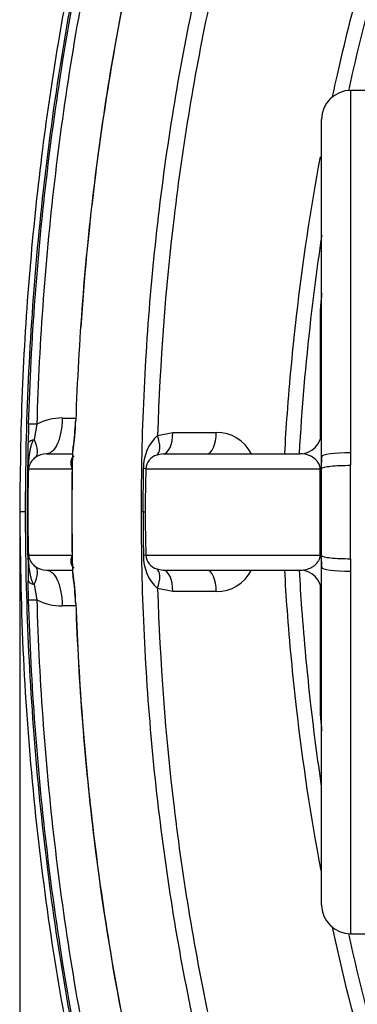
# Model space of a CAD drawing. Units: millimetres. Extents: x 0 to 21000, y 0 to 14850.
# Drawn here: x 2651 to 2883, y 5256 to 5933 of the extents above; entities that cross this region are included whole.
import ezdxf
from ezdxf.enums import TextEntityAlignment as Align

# ---------------------------------------------------------------- set-up
doc = ezdxf.new("R2010")
doc.units = ezdxf.units.MM
doc.header["$LTSCALE"] = 50
doc.layers.add('Default', color=7, linetype='Continuous')
doc.layers.add('DV1_0', color=7, linetype='Continuous')
doc.styles.add('SEACAD_Arial', font='arial.ttf')
doc.dimstyles.new('ISO', dxfattribs={"dimtxt": 175, "dimasz": 175, "dimexe": 87.5, "dimexo": 0, "dimgap": 43.75, "dimtad": 1, "dimdec": 0, "dimrnd": 10, "dimtxsty": 'SEACAD_Arial', "dimblk1": '_SE_FILLED', "dimblk2": '_SE_FILLED', "dimsah": 1, "dimcen": 87.5, "dimadec": 0, "dimazin": 0, "dimtfac": 0.5, "dimtdec": 4, "dimtmove": 0, "dimatfit": 3, "dimfxl": 1, "dimarcsym": 0})

# ---------------------------------------------------------------- blocks, each defined once
blk = doc.blocks.new('SE4')
at = {"layer": 'DV1_0', "color": 7, "linetype": 'Continuous'}
for p, q in [((2878.39, 5884.42), (2878.39, 5635.29)), ((2900.78, 5884.42), (2878.39, 5884.42)), ((2858.39, 5632.47), (2858.39, 5864.42)), ((2662.41, 5654.85), (2660.68, 5644.42)), ((2679.94, 5659.13), (2689.37, 5659.13)), ((2689.07, 5657.39), (2689.05, 5656.73)), ((2745.56, 5647.21), (2756.04, 5649.26)), ((2756.04, 5649.26), (2785.93, 5649.2)), ((2669.03, 5634.5), (2686.78, 5634.5)), ((2687.05, 5624.5), (2687.27, 5635.52)), ((2749.5, 5634.5), (2744.92, 5633.64)), ((2749.5, 5634.5), (2843.39, 5634.5)), ((2878.39, 5635.29), (2878.25, 5626.64)), ((2858.33, 5624.55), (2858.39, 5632.47)), ((2858.43, 5624.55), (2858.49, 5632.47)), ((2656.15, 5594.5), (2656.35, 5624.48)), ((2656.7, 5624.27), (2686.68, 5624.27)), ((2686.78, 5594.5), (2687.05, 5624.5)), ((2735.55, 5594.5), (2735.88, 5624.42)), ((2737.44, 5624.27), (2735.88, 5624.42)), ((2737.44, 5624.27), (2857.48, 5624.27)), ((2857.48, 5624.27), (2858.33, 5624.55)), ((2654.49, 5594.5), (2650.66, 5594.5)), ((2656.35, 5564.51), (2656.15, 5594.5)), ((2656.15, 5594.5), (2656.17, 5594.5)), ((2656.2, 5594.5), (2656.17, 5594.5)), ((2686.78, 5594.5), (2686.66, 5594.5)), ((2687.05, 5564.49), (2686.78, 5594.5)), ((2735.55, 5594.5), (2734.43, 5594.5)), ((2656.7, 5564.73), (2686.68, 5564.73)), ((2687.27, 5553.47), (2687.05, 5564.49)), ((2737.44, 5564.73), (2735.88, 5564.57)), ((2737.44, 5564.73), (2857.48, 5564.73)), ((2857.48, 5564.73), (2858.33, 5564.44)), ((2858.39, 5556.55), (2858.33, 5564.44)), ((2858.49, 5556.55), (2858.43, 5564.44)), ((2878.25, 5562.37), (2878.39, 5553.74)), ((2669.03, 5554.5), (2686.78, 5554.5)), ((2744.92, 5555.35), (2749.5, 5554.5)), ((2749.5, 5554.5), (2843.39, 5554.5)), ((2858.39, 5324.42), (2858.39, 5556.55)), ((2878.39, 5553.74), (2878.39, 5304.42)), ((2656.78, 5533.98), (2656.54, 5547.25)), ((2660.68, 5544.58), (2662.41, 5534.15)), ((2756.04, 5539.74), (2745.56, 5541.79)), ((2785.93, 5539.8), (2756.04, 5539.74)), ((2689.05, 5532.16), (2689.08, 5531.6)), ((2689.37, 5529.86), (2679.94, 5529.86)), ((2878.39, 5304.42), (2900.76, 5304.42))]:
    blk.add_line(p, q, dxfattribs=at)
for centre, radius, start, end in [((2878.39, 5864.42), 20, 90, 180), ((3032.25, 5722.71), 175.09, 172.74499, 176.26352), ((3190.62, 5638.6), 534.09, 178.23915, 179.66249), ((2679.89, 5621.32), 37.82, 89.9314, 117.5417), ((2514.07, 5662.36), 175.27, 351.19171, 358.37089), ((2532.84, 5661.38), 156.28, 351.76566, 358.296), ((2765.5, 5625.29), 29.63, 132.30895, 181.68354), ((2786.32, 5622.61), 26.59, 26.61504, 90.82628), ((2843.39, 5649.5), 15, 270, 0), ((2668.94, 5621.94), 12.56, 89.5741, 125.31686), ((2748.63, 5623.01), 11.26, 109.20631, 173.57261), ((2668.37, 5622.46), 11.81, 124.51862, 171.17238), ((4259.54, 5594.06), 1603.38, 178.9123, 179.98438), ((3675.87, 5592.4), 1019.67, 178.20917, 179.88229), ((4557.78, 5607.96), 1871.17, 179.50068, 180.41228), ((3834.04, 5594.52), 1097, 178.44587, 180.00109), ((-20318.27, 5594.23), 23176.62, 359.926367, 0.074965), ((-8485.67, 5594.21), 11363.97, 359.83944, 0.163467), ((4259.54, 5594.93), 1603.38, 180.01562, 181.0877), ((3675.87, 5596.59), 1019.67, 180.11771, 181.79083), ((4557.74, 5581.03), 1871.13, 179.58771, 180.49932), ((4046.7, 5594.3), 1311.16, 179.99127, 181.29914), ((3834.1, 5594.48), 1097.06, 179.99921, 181.55408), ((4546.33, 5576.29), 1890.01, 180.35704, 180.88055), ((2668.51, 5566.63), 11.97, 189.15249, 235.1565), ((2765.5, 5563.7), 29.63, 178.31606, 227.69142), ((2748.54, 5565.92), 11.17, 186.13596, 251.08511), ((2668.93, 5567.03), 12.53, 234.63993, 270.46912), ((2514.61, 5526.69), 174.72, 1.6179, 8.8195), ((2786.35, 5566.34), 26.55, 269.09974, 333.57205), ((2843.39, 5539.5), 15, 0, 90), ((2533.5, 5527.73), 155.61, 1.63294, 8.27467), ((2679.9, 5567.7), 37.84, 242.46605, 270.06085), ((3032.28, 5466.18), 175.13, 183.73636, 187.25495), ((2878.39, 5324.42), 20, 180, 270)]:
    blk.add_arc(centre, radius, start, end, dxfattribs=at)
for centre, major_axis, ratio, start_param, end_param in [((2848.39, 5735.26), (-10, 0), 0.28063, 2.722431, 3.141593), ((2666.77, 5654.71), (-10, 0.3), 0.000538, -1.119096, -0.047015), ((2699.08, 5657.05), (9.99, -0.34), 0.006044, 3.135583, 3.332656), ((2699.08, 5657.05), (9.89, -0.34), 0.006044, 3.135522, 3.332656), ((2739, 5647.42), (5.74, -13.86), 0.404693, 0.031595, 1.389635), ((2749.5, 5649.5), (0, -15), 0.436473, 0, 1.554884), ((2779.39, 5649.5), (0, 15), 0.436274, 3.141593, 4.692385), ((2646.06, 5651.68), (15.35, -19.73), 0.350213, 0.040708, 0.941642), ((2878.39, 5632.47), (-20, 0), 0.14095, 4.712389, 6.283185), ((2666.34, 5624.33), (-10, 0.14), 0.017829, -0.150251, -0.049711), ((2631.74, 5624.91), (24.99, -0.76), 0.089727, 0.051631, 0.15084), ((2662.11, 5624.91), (25, -0.27), 0.083112, -0.185737, -0.07065), ((2722.07, 5594.49), (15, 0), 0.000435, 0.064746, 0.454071), ((2666.34, 5564.66), (-10, -0.14), 0.017829, 0.049711, 0.150251), ((2631.74, 5564.08), (24.99, 0.76), 0.089727, -0.15084, -0.051631), ((2662.11, 5564.08), (25, 0.27), 0.083112, 0.07065, 0.185737), ((2646.06, 5537.31), (15.35, 19.73), 0.350213, 5.341544, 6.242477), ((2739, 5541.58), (5.74, 13.86), 0.404693, 4.893551, 6.251591), ((2749.5, 5539.5), (0, -15), 0.436473, 1.586708, 3.141593), ((2779.39, 5539.5), (0, -15), 0.436274, 1.590801, 3.141593), ((2878.39, 5556.55), (-20, 0), 0.140262, 0, 1.570796), ((2666.53, 5547.48), (-10, -0.05), 0.354927, 0.05157, 0.944256), ((2666.77, 5534.28), (-10, -0.3), 0.000538, 0.047015, 1.119096), ((2699.08, 5531.94), (9.99, 0.34), 0.006044, 2.950529, 3.143787), ((2848.39, 5453.62), (10, 0), 0.280722, 0, 0.419208)]:
    blk.add_ellipse(centre, major_axis=major_axis, ratio=ratio, start_param=start_param, end_param=end_param, dxfattribs=at)
for points, knots in [([(3318.39, 6752.5), (3303.88, 6752.12), (3279.88, 6751.33), (3241.37, 6745.36), (3200.06, 6735.05), (3155.58, 6718.69), (3109.54, 6695.44), (3067.5, 6668.62), (3029.26, 6639.21), (2994.56, 6608.05), (2959.9, 6572.48), (2926.13, 6532.76), (2893.96, 6489.49), (2866.23, 6447.51), (2842.48, 6407.57), (2822.16, 6370.05), (2802.62, 6330.78), (2782.74, 6286.97), (2761.89, 6235.76), (2741.34, 6178.73), (2721.51, 6115.55), (2704.05, 6050.27), (2688.98, 5983.37), (2676.33, 5915.43), (2665.62, 5842.39), (2657.37, 5764.73), (2651.76, 5679.91), (2651.02, 5626.9), (2650.66, 5594.5)], [0, 0, 0, 0, 0.027117, 0.053197, 0.078424, 0.114949, 0.150174, 0.18426, 0.217273, 0.24921, 0.280031, 0.319278, 0.356254, 0.390772, 0.422649, 0.451713, 0.478447, 0.512768, 0.550578, 0.592039, 0.637323, 0.686614, 0.730891, 0.7782, 0.828657, 0.882376, 0.939461, 1, 1, 1, 1]), ([(3318.39, 6747.68), (3287.73, 6747.68), (3257.68, 6744.02), (3220.83, 6735.25), (3213.5, 6733.29), (3198.9, 6728.94), (3191.62, 6726.56), (3170.03, 6718.84), (3156.01, 6712.96), (3128.64, 6699.9), (3115.29, 6692.71), (3095.74, 6681.02), (3089.3, 6676.97), (3076.56, 6668.59), (3070.26, 6664.24), (3039.33, 6641.97), (3016.32, 6622.39), (2973.05, 6580.43), (2952.8, 6558.05), (2924.17, 6522.7), (2914.89, 6510.58), (2897.05, 6486.01), (2888.46, 6473.55), (2863.65, 6435.68), (2848.34, 6409.79), (2819.8, 6356.93), (2806.59, 6329.96), (2782.01, 6275.04), (2770.64, 6247.1), (2754.87, 6204.53), (2749.82, 6190.22), (2740.17, 6161.49), (2735.56, 6147.06), (2722.37, 6103.6), (2714.41, 6074.38), (2700.03, 6015.52), (2693.62, 5985.86), (2682.31, 5926.35), (2677.41, 5896.47), (2669.03, 5836.48), (2665.55, 5806.35), (2657.24, 5715.78), (2654.49, 5655.14), (2654.49, 5594.5)], [0, 0, 0, 0, 0.0625, 0.0625, 0.078125, 0.078125, 0.09375, 0.09375, 0.125, 0.125, 0.15625, 0.15625, 0.171875, 0.171875, 0.1875, 0.1875, 0.25, 0.25, 0.3125, 0.3125, 0.34375, 0.34375, 0.375, 0.375, 0.4375, 0.4375, 0.5, 0.5, 0.5625, 0.5625, 0.59375, 0.59375, 0.625, 0.625, 0.6875, 0.6875, 0.75, 0.75, 0.8125, 0.8125, 0.875, 0.875, 1, 1, 1, 1]), ([(2656.78, 5655.01), (2658.54, 5713.04), (2662.81, 5770.86), (2673.13, 5857.24), (2677.23, 5886.02), (2686.74, 5943.08), (2692.14, 5971.41), (2710.39, 6055.74), (2725.23, 6111.12), (2761.02, 6219.96), (2781.94, 6273.42), (2812.86, 6338.75), (2819.28, 6351.73), (2832.65, 6377.55), (2839.61, 6390.39), (2861.21, 6428.41), (2876.55, 6453.09), (2909.43, 6500.93), (2926.95, 6524.09), (2955.19, 6557.47), (2964.96, 6568.39), (2985.01, 6589.51), (2995.31, 6599.72), (3027.09, 6629.25), (3049.43, 6647.46), (3085.05, 6672.12), (3097.28, 6679.89), (3116.21, 6690.8), (3122.62, 6694.3), (3135.66, 6701.05), (3142.26, 6704.28), (3175.46, 6719.55), (3202.84, 6729.08), (3245.31, 6738.88), (3259.7, 6741.4), (3281.65, 6743.94), (3288.99, 6744.57), (3300, 6745.21), (3303.67, 6745.37), (3309.19, 6745.53), (3311.95, 6745.59), (3314.71, 6745.62), (3316.55, 6745.63), (3317.49, 6745.64), (3318.39, 6745.64)], [0, 0, 0, 0, 0.125, 0.125, 0.1875, 0.1875, 0.25, 0.25, 0.375, 0.375, 0.5, 0.5, 0.53125, 0.53125, 0.5625, 0.5625, 0.625, 0.625, 0.6875, 0.6875, 0.71875, 0.71875, 0.75, 0.75, 0.8125, 0.8125, 0.84375, 0.84375, 0.859375, 0.859375, 0.875, 0.875, 0.9375, 0.9375, 0.96875, 0.96875, 0.984375, 0.984375, 0.992187, 0.992187, 0.996094, 0.998047, 0.998047, 1, 1, 1, 1]), ([(3318.39, 6740.12), (3311.08, 6740.12), (3303.76, 6739.9), (3289.16, 6739.05), (3281.88, 6738.41), (3260.06, 6735.87), (3245.77, 6733.35), (3203.58, 6723.53), (3176.38, 6713.98), (3143.42, 6698.7), (3136.86, 6695.47), (3123.93, 6688.73), (3117.58, 6685.22), (3098.8, 6674.33), (3086.68, 6666.56), (3051.36, 6641.95), (3029.21, 6623.77), (2997.72, 6594.32), (2987.51, 6584.14), (2967.63, 6563.08), (2957.96, 6552.2), (2929.99, 6518.96), (2912.63, 6495.9), (2880.07, 6448.28), (2864.87, 6423.71), (2843.48, 6385.88), (2836.59, 6373.1), (2823.35, 6347.43), (2816.99, 6334.51), (2786.38, 6269.56), (2765.66, 6216.4), (2730.21, 6108.2), (2715.51, 6053.14), (2697.43, 5969.31), (2692.08, 5941.15), (2682.66, 5884.43), (2678.6, 5855.83), (2668.38, 5769.98), (2664.15, 5712.52), (2662.41, 5654.85)], [0, 0, 0, 0, 0.015625, 0.015625, 0.03125, 0.03125, 0.0625, 0.0625, 0.125, 0.125, 0.140625, 0.140625, 0.15625, 0.15625, 0.1875, 0.1875, 0.25, 0.25, 0.28125, 0.28125, 0.3125, 0.3125, 0.375, 0.375, 0.4375, 0.4375, 0.46875, 0.46875, 0.5, 0.5, 0.625, 0.625, 0.75, 0.75, 0.8125, 0.8125, 0.875, 0.875, 1, 1, 1, 1]), ([(2734.43, 5594.5), (2734.41, 5647.93), (2736.81, 5700.96), (2746.41, 5806.2), (2753.6, 5858.42), (2773.11, 5961.99), (2785.42, 6013.34), (2808.35, 6089.61), (2816.74, 6114.91), (2835.22, 6165.22), (2845.24, 6190.04), (2866.91, 6238.79), (2878.59, 6262.75), (2903.82, 6309.72), (2917.37, 6332.74), (2939.38, 6366.42), (2946.99, 6377.49), (2962.66, 6399.12), (2970.74, 6409.69), (2995.75, 6440.66), (3013.47, 6460.31), (3051.36, 6497.2), (3071.53, 6514.46), (3104.14, 6538.06), (3115.46, 6545.58), (3138.54, 6559.45), (3150.34, 6565.83), (3174.48, 6577.42), (3186.82, 6582.62), (3205.78, 6589.46), (3212.17, 6591.57), (3225.12, 6595.46), (3231.68, 6597.23), (3251.4, 6601.97), (3264.65, 6604.36), (3284.68, 6606.77), (3291.38, 6607.38), (3301.48, 6607.99), (3304.85, 6608.15), (3309.92, 6608.3), (3312.46, 6608.36), (3315.43, 6608.4), (3316.7, 6608.4), (3317.55, 6608.41), (3317.98, 6608.41), (3318.39, 6608.41)], [0, 0, 0, 0, 0.125, 0.125, 0.25, 0.25, 0.375, 0.375, 0.4375, 0.4375, 0.5, 0.5, 0.5625, 0.5625, 0.625, 0.625, 0.65625, 0.65625, 0.6875, 0.6875, 0.75, 0.75, 0.8125, 0.8125, 0.84375, 0.84375, 0.875, 0.875, 0.90625, 0.90625, 0.921875, 0.921875, 0.9375, 0.9375, 0.96875, 0.96875, 0.984375, 0.984375, 0.992188, 0.992188, 0.996094, 0.998047, 0.999023, 0.999023, 1, 1, 1, 1]), ([(3318.39, 6597.36), (3317.61, 6597.37), (3316.79, 6597.36), (3315.2, 6597.35), (3312.8, 6597.33), (3307.23, 6597.21), (3302.47, 6597.01), (3292.97, 6596.46), (3286.67, 6595.91), (3267.85, 6593.72), (3255.43, 6591.54), (3236.98, 6587.25), (3230.85, 6585.64), (3218.67, 6582.09), (3212.59, 6580.14), (3194.52, 6573.82), (3182.8, 6569.01), (3148.51, 6553), (3126.8, 6540.22), (3095.7, 6518.41), (3085.54, 6510.66), (3065.94, 6494.57), (3056.48, 6486.21), (3029.01, 6460.31), (3011.89, 6441.94), (2979.62, 6403.38), (2964.47, 6383.18), (2935.93, 6341.24), (2922.72, 6319.77), (2898.07, 6276.04), (2886.64, 6253.76), (2854.67, 6185.86), (2836.43, 6139.17), (2812.92, 6067.38), (2805.73, 6043.11), (2792.67, 5994.47), (2786.79, 5970.05), (2770.97, 5896.51), (2762.82, 5847.12), (2750.92, 5747.67), (2747.16, 5697.6), (2745.56, 5647.21)], [0, 0, 0, 0, 0.001953, 0.001953, 0.003906, 0.007813, 0.015625, 0.015625, 0.03125, 0.03125, 0.0625, 0.0625, 0.078125, 0.078125, 0.09375, 0.09375, 0.125, 0.125, 0.1875, 0.1875, 0.21875, 0.21875, 0.25, 0.25, 0.3125, 0.3125, 0.375, 0.375, 0.4375, 0.4375, 0.5, 0.5, 0.625, 0.625, 0.6875, 0.6875, 0.75, 0.75, 0.875, 0.875, 1, 1, 1, 1]), ([(2865.96, 5880.27), (2867.03, 5885.25), (2868.13, 5890.23), (2871.75, 5906.2), (2874.37, 5917.18), (2882.61, 5949.94), (2888.6, 5971.57), (2908.17, 6035.79), (2923.31, 6077.72), (2949.75, 6139.08), (2959.19, 6159.28), (2979.49, 6199.07), (2990.35, 6218.67), (3007.91, 6247.54), (3013.97, 6257.07), (3026.57, 6275.95), (3033.1, 6285.26), (3053.28, 6312.63), (3067.57, 6330.18), (3090.59, 6355.19), (3098.54, 6363.33), (3114.98, 6379.03), (3123.42, 6386.57), (3140.84, 6400.91), (3149.8, 6407.73), (3168.3, 6420.56), (3177.84, 6426.57), (3192.68, 6434.86), (3197.71, 6437.5), (3207.97, 6442.51), (3213.18, 6444.87), (3228.92, 6451.42), (3239.62, 6455.11), (3256.04, 6459.44), (3261.57, 6460.69), (3272.78, 6462.74), (3278.47, 6463.55), (3289.85, 6464.68), (3295.55, 6465), (3304.11, 6465.11), (3306.96, 6465.09), (3311.25, 6464.96), (3312.68, 6464.9), (3314.82, 6464.79), (3315.53, 6464.75), (3316.96, 6464.65), (3317.69, 6464.6), (3318.39, 6464.55)], [0.2671105, 0.2671105, 0.2671105, 0.2671105, 0.28125, 0.28125, 0.3125, 0.3125, 0.375, 0.375, 0.5, 0.5, 0.5625, 0.5625, 0.625, 0.625, 0.65625, 0.65625, 0.6875, 0.6875, 0.75, 0.75, 0.78125, 0.78125, 0.8125, 0.8125, 0.84375, 0.84375, 0.875, 0.875, 0.890625, 0.890625, 0.90625, 0.90625, 0.9375, 0.9375, 0.953125, 0.953125, 0.96875, 0.96875, 0.984375, 0.984375, 0.9921875, 0.9921875, 0.9960938, 0.9960938, 0.9980469, 0.9980469, 1, 1, 1, 1]), ([(3318.39, 6455.98), (3317.7, 6456.03), (3316.98, 6456.08), (3315.57, 6456.17), (3313.45, 6456.29), (3311.34, 6456.38), (3307.12, 6456.5), (3304.31, 6456.52), (3295.91, 6456.39), (3290.34, 6456.05), (3273.72, 6454.33), (3262.74, 6452.23), (3246.42, 6447.8), (3241.01, 6446.1), (3230.41, 6442.37), (3225.2, 6440.33), (3209.79, 6433.74), (3199.83, 6428.72), (3180.44, 6417.64), (3171, 6411.56), (3152.62, 6398.54), (3143.78, 6391.67), (3118.19, 6370.14), (3102.33, 6354.56), (3079.92, 6329.8), (3072.68, 6321.31), (3058.63, 6303.91), (3051.8, 6294.98), (3032.08, 6267.85), (3019.89, 6249.26), (2997.05, 6211.27), (2986.41, 6191.86), (2966.47, 6152.33), (2957.16, 6132.21), (2944.1, 6101.56), (2939.9, 6091.26), (2931.78, 6070.51), (2927.86, 6060.05), (2916.55, 6028.54), (2909.62, 6007.43), (2893.1, 5952.46), (2884.36, 5918.46), (2876.85, 5884.23)], [0, 0, 0, 0, 0.0019531, 0.0019531, 0.0039062, 0.0078125, 0.0078125, 0.015625, 0.015625, 0.03125, 0.03125, 0.0625, 0.0625, 0.078125, 0.078125, 0.09375, 0.09375, 0.125, 0.125, 0.15625, 0.15625, 0.1875, 0.1875, 0.25, 0.25, 0.28125, 0.28125, 0.3125, 0.3125, 0.375, 0.375, 0.4375, 0.4375, 0.5, 0.5, 0.53125, 0.53125, 0.5625, 0.5625, 0.625, 0.625, 0.7243885, 0.7243885, 0.7243885, 0.7243885]), ([(2732.48, 5996.1), (2731.49, 5991.75), (2730.52, 5987.4), (2717.79, 5929.35), (2708.7, 5875.35), (2695.38, 5766.78), (2691.14, 5712.22), (2689.26, 5657.38)], [0.7398527, 0.7398527, 0.7398527, 0.7398527, 0.75, 0.75, 0.875, 0.875, 1, 1, 1, 1]), ([(2728.8, 5979.06), (2717.46, 5926.77), (2708.65, 5874.1), (2698.09, 5788.07), (2694.93, 5754.93), (2692.66, 5721.65)], [0.7527273, 0.7527273, 0.7527273, 0.7527273, 0.875, 0.875, 0.9511163, 0.9511163, 0.9511163, 0.9511163]), ([(2833.06, 5634.54), (2833.58, 5643.69), (2834.17, 5652.83), (2836.48, 5684.39), (2838.58, 5706.75), (2845.35, 5765.79), (2850.82, 5802.35), (2857.61, 5838.74)], [0.0370594, 0.0370594, 0.0370594, 0.0370594, 0.0625, 0.0625, 0.125, 0.125, 0.2278909, 0.2278909, 0.2278909, 0.2278909]), ([(2858.5, 5784.91), (2855.59, 5765.7), (2853.05, 5746.44), (2847.34, 5696.37), (2844.71, 5665.49), (2842.95, 5634.44)], [0.8199234, 0.8199234, 0.8199234, 0.8199234, 0.875, 0.875, 0.9625564, 0.9625564, 0.9625564, 0.9625564]), ([(2857.67, 5645.68), (2857.66, 5652.1), (2857.65, 5658.5), (2857.62, 5676.52), (2857.61, 5688.1), (2857.58, 5705.41), (2857.57, 5711.17), (2857.55, 5722.67), (2857.54, 5728.4), (2857.53, 5734.12)], [0.3626982, 0.3626982, 0.3626982, 0.3626982, 0.5, 0.5, 0.75, 0.75, 0.875, 0.875, 1, 1, 1, 1]), ([(2679.94, 5659.13), (2679.93, 5657.51), (2679.85, 5655.89), (2679.55, 5652.72), (2679.34, 5651.17), (2678.78, 5648.19), (2678.44, 5646.76), (2677.65, 5644.08), (2677.19, 5642.83), (2676.18, 5640.55), (2675.63, 5639.53), (2674.45, 5637.74), (2673.82, 5636.98), (2672.51, 5635.75), (2671.83, 5635.28), (2670.44, 5634.66), (2669.74, 5634.5), (2669.03, 5634.5)], [0, 0, 0, 0, 0.125, 0.125, 0.25, 0.25, 0.375, 0.375, 0.5, 0.5, 0.625, 0.625, 0.75, 0.75, 0.875, 0.875, 1, 1, 1, 1]), ([(2656.35, 5624.48), (2656.38, 5626.61), (2656.4, 5628.73), (2656.42, 5630.83), (2656.45, 5633.32), (2656.48, 5635.81), (2656.5, 5638.28), (2656.52, 5639.44), (2656.54, 5640.63), (2656.54, 5641.75)], [0, 0, 0, 0, 0.364401, 0.364401, 0.364401, 0.796182, 0.796182, 0.796182, 1, 1, 1, 1]), ([(2660.68, 5644.42), (2660.59, 5644.38), (2660.5, 5644.33), (2660.34, 5644.2), (2660.27, 5644.13), (2660.05, 5643.9), (2659.93, 5643.73), (2659.59, 5643.18), (2659.4, 5642.79), (2659.06, 5641.99), (2658.92, 5641.59), (2658.64, 5640.76), (2658.52, 5640.35), (2658.17, 5639.09), (2657.98, 5638.25), (2657.63, 5636.56), (2657.48, 5635.71), (2657.08, 5633.15), (2656.88, 5631.43), (2656.66, 5628.85), (2656.6, 5627.98), (2656.5, 5626.24), (2656.47, 5625.37), (2656.46, 5624.5)], [0, 0, 0, 0, 0.015625, 0.015625, 0.03125, 0.03125, 0.0625, 0.0625, 0.125, 0.125, 0.1875, 0.1875, 0.25, 0.25, 0.375, 0.375, 0.5, 0.5, 0.75, 0.75, 0.875, 0.875, 1, 1, 1, 1]), ([(2656.54, 5641.75), (2656.58, 5642.01), (2656.7, 5642.27), (2657.11, 5642.78), (2657.39, 5643.02), (2658.11, 5643.48), (2658.54, 5643.7), (2659.52, 5644.09), (2660.08, 5644.27), (2660.68, 5644.42)], [0, 0, 0, 0, 0.25, 0.25, 0.5, 0.5, 0.75, 0.75, 1, 1, 1, 1]), ([(2687.27, 5635.52), (2687.29, 5636.57), (2687.35, 5637.61), (2687.49, 5638.66), (2687.5, 5638.71), (2687.51, 5638.76)], [0, 0, 0, 0, 0.25, 0.25, 0.2622603, 0.2622603, 0.2622603, 0.2622603]), ([(2857.48, 5624.27), (2857.47, 5624.67), (2857.42, 5625.03), (2857.32, 5625.63), (2857.26, 5625.89), (2857.07, 5626.59), (2856.93, 5626.96), (2856.5, 5627.94), (2856.2, 5628.43), (2855.3, 5629.73), (2854.68, 5630.35), (2852.85, 5631.93), (2851.64, 5632.6), (2848.03, 5634.13), (2845.68, 5634.5), (2843.39, 5634.5)], [0, 0, 0, 0, 0.015625, 0.015625, 0.03125, 0.03125, 0.0625, 0.0625, 0.125, 0.125, 0.25, 0.25, 0.5, 0.5, 1, 1, 1, 1]), ([(2686.68, 5624.27), (2686.68, 5624.33), (2686.67, 5624.38), (2686.66, 5624.48), (2686.66, 5624.53), (2686.64, 5624.66), (2686.63, 5624.73), (2686.59, 5624.94), (2686.56, 5625.06), (2686.48, 5625.39), (2686.43, 5625.59), (2686.28, 5626.16), (2686.2, 5626.52), (2686.07, 5627.22), (2686.02, 5627.57), (2685.97, 5628.25), (2685.97, 5628.6), (2686.01, 5629.28), (2686.05, 5629.62), (2686.2, 5630.3), (2686.31, 5630.64), (2686.54, 5631.16), (2686.63, 5631.33), (2686.83, 5631.68), (2686.94, 5631.85), (2687.21, 5632.2), (2687.36, 5632.37), (2687.71, 5632.72), (2687.92, 5632.9), (2688.16, 5633.08)], [0, 0, 0, 0, 0.007812, 0.007812, 0.015625, 0.015625, 0.03125, 0.03125, 0.0625, 0.0625, 0.125, 0.125, 0.25, 0.25, 0.375, 0.375, 0.5, 0.5, 0.625, 0.625, 0.75, 0.75, 0.8125, 0.8125, 0.875, 0.875, 0.9375, 0.9375, 1, 1, 1, 1]), ([(2857.48, 5564.73), (2857.48, 5574.63), (2857.48, 5584.56), (2857.48, 5604.43), (2857.48, 5614.36), (2857.48, 5624.27)], [0, 0, 0, 0, 0.5, 0.5, 1, 1, 1, 1]), ([(2858.33, 5624.55), (2858.56, 5624.83), (2859.24, 5625.1), (2861.44, 5625.59), (2862.95, 5625.82), (2866.59, 5626.2), (2868.72, 5626.36), (2873.32, 5626.57), (2875.78, 5626.63), (2878.25, 5626.64)], [0, 0, 0, 0, 0.25, 0.25, 0.5, 0.5, 0.75, 0.75, 1, 1, 1, 1]), ([(2650.66, 5594.5), (2651.12, 5557.62), (2652.1, 5496.51), (2659.61, 5397.57), (2671.13, 5304.74), (2686.71, 5215.21), (2705.98, 5129.88), (2728.69, 5048.64), (2754.62, 4971.66), (2783.61, 4899.02), (2815.48, 4830.85), (2848.28, 4770.62), (2881.31, 4717.85), (2913.93, 4671.97), (2948.22, 4629.64), (2984.13, 4591), (3021.57, 4556.2), (3060.47, 4525.41), (3100.75, 4498.81), (3142.27, 4476.6), (3185.04, 4458.94), (3228.52, 4446.17), (3273.97, 4438.04), (3301.86, 4436.99), (3318.39, 4436.5)], [0, 0, 0, 0, 0.0689, 0.135551, 0.199938, 0.262074, 0.321989, 0.379727, 0.435336, 0.488868, 0.540375, 0.58991, 0.629728, 0.668255, 0.705535, 0.74162, 0.776578, 0.810493, 0.843468, 0.875638, 0.907163, 0.938242, 0.969101, 1, 1, 1, 1]), ([(2654.49, 5594.5), (2654.49, 5564.17), (2655.18, 5533.84), (2657.94, 5473.3), (2660.01, 5443.07), (2665.55, 5382.7), (2669.02, 5352.56), (2677.4, 5292.54), (2682.31, 5262.64), (2693.63, 5203.07), (2700.04, 5173.43), (2714.4, 5114.64), (2722.35, 5085.46), (2739.92, 5027.58), (2749.54, 4998.87), (2770.61, 4941.97), (2782, 4913.98), (2806.57, 4859.08), (2819.76, 4832.17), (2848.16, 4779.52), (2863.37, 4753.78), (2896.14, 4703.69), (2913.69, 4679.33), (2942.16, 4644.04), (2952, 4632.48), (2967.38, 4615.51), (2972.61, 4609.91), (2983.2, 4598.93), (2988.57, 4593.53), (3015.84, 4567.01), (3038.95, 4547.33), (3069.81, 4525.07), (3076.08, 4520.73), (3088.83, 4512.32), (3095.33, 4508.23), (3115, 4496.45), (3128.37, 4489.24), (3169.28, 4469.67), (3197.63, 4459.34), (3242.06, 4448.66), (3257.25, 4445.9), (3287.7, 4442.24), (3303.01, 4441.31), (3318.39, 4441.31)], [0, 0, 0, 0, 0.0625, 0.0625, 0.125, 0.125, 0.1875, 0.1875, 0.25, 0.25, 0.3125, 0.3125, 0.375, 0.375, 0.4375, 0.4375, 0.5, 0.5, 0.5625, 0.5625, 0.625, 0.625, 0.6875, 0.6875, 0.71875, 0.71875, 0.734375, 0.734375, 0.75, 0.75, 0.8125, 0.8125, 0.828125, 0.828125, 0.84375, 0.84375, 0.875, 0.875, 0.9375, 0.9375, 0.96875, 0.96875, 1, 1, 1, 1]), ([(3318.39, 4580.59), (3317.56, 4580.59), (3316.7, 4580.59), (3315.01, 4580.6), (3312.48, 4580.63), (3309.95, 4580.69), (3304.91, 4580.85), (3301.55, 4581), (3291.51, 4581.61), (3284.85, 4582.21), (3264.99, 4584.59), (3251.89, 4586.94), (3225.96, 4593.11), (3213.13, 4596.93), (3194.08, 4603.74), (3187.77, 4606.18), (3175.36, 4611.36), (3169.24, 4614.1), (3139.03, 4628.53), (3116.13, 4642.34), (3088.83, 4662), (3083.43, 4666.06), (3072.84, 4674.34), (3067.64, 4678.57), (3052.31, 4691.52), (3042.44, 4700.49), (3013.81, 4728.31), (2995.99, 4748.05), (2970.85, 4779.16), (2962.74, 4789.78), (2947, 4811.48), (2939.39, 4822.57), (2917.44, 4856.15), (2903.94, 4879.06), (2878.82, 4925.79), (2867.2, 4949.6), (2845.64, 4998.01), (2835.68, 5022.61), (2821.89, 5060.04), (2817.47, 5072.61), (2809.02, 5097.92), (2804.97, 5110.68), (2785.66, 5174.64), (2773.27, 5226.25), (2753.65, 5330.23), (2746.43, 5382.59), (2736.81, 5488.02), (2734.41, 5541.08), (2734.43, 5594.5)], [0, 0, 0, 0, 0.001953, 0.001953, 0.003906, 0.007812, 0.007812, 0.015625, 0.015625, 0.03125, 0.03125, 0.0625, 0.0625, 0.09375, 0.09375, 0.109375, 0.109375, 0.125, 0.125, 0.1875, 0.1875, 0.203125, 0.203125, 0.21875, 0.21875, 0.25, 0.25, 0.3125, 0.3125, 0.34375, 0.34375, 0.375, 0.375, 0.4375, 0.4375, 0.5, 0.5, 0.5625, 0.5625, 0.59375, 0.59375, 0.625, 0.625, 0.75, 0.75, 0.875, 0.875, 1, 1, 1, 1]), ([(2656.46, 5564.5), (2656.47, 5563.62), (2656.5, 5562.75), (2656.6, 5561.02), (2656.66, 5560.15), (2656.88, 5557.56), (2657.08, 5555.84), (2657.48, 5553.27), (2657.63, 5552.42), (2657.98, 5550.72), (2658.18, 5549.88), (2658.53, 5548.63), (2658.65, 5548.21), (2658.92, 5547.39), (2659.07, 5546.98), (2659.41, 5546.19), (2659.59, 5545.8), (2659.93, 5545.27), (2660.05, 5545.09), (2660.27, 5544.86), (2660.34, 5544.79), (2660.5, 5544.67), (2660.59, 5544.61), (2660.68, 5544.58)], [0, 0, 0, 0, 0.125, 0.125, 0.25, 0.25, 0.5, 0.5, 0.625, 0.625, 0.75, 0.75, 0.8125, 0.8125, 0.875, 0.875, 0.9375, 0.9375, 0.96875, 0.96875, 0.984375, 0.984375, 1, 1, 1, 1]), ([(2688.16, 5555.92), (2687.67, 5556.28), (2687.34, 5556.63), (2686.8, 5557.33), (2686.61, 5557.68), (2686.16, 5558.71), (2686.03, 5559.38), (2685.95, 5560.74), (2686, 5561.42), (2686.2, 5562.48), (2686.28, 5562.83), (2686.43, 5563.41), (2686.48, 5563.6), (2686.56, 5563.94), (2686.59, 5564.06), (2686.63, 5564.26), (2686.64, 5564.34), (2686.66, 5564.51), (2686.68, 5564.61), (2686.68, 5564.73)], [0, 0, 0, 0, 0.125, 0.125, 0.25, 0.25, 0.5, 0.5, 0.75, 0.75, 0.875, 0.875, 0.9375, 0.9375, 0.96875, 0.96875, 0.984375, 0.984375, 1, 1, 1, 1]), ([(2843.39, 5554.5), (2844.54, 5554.5), (2845.7, 5554.6), (2847.46, 5554.93), (2848.05, 5555.07), (2849.24, 5555.42), (2849.84, 5555.63), (2851.04, 5556.14), (2851.64, 5556.44), (2852.85, 5557.17), (2853.46, 5557.59), (2854.38, 5558.38), (2854.68, 5558.67), (2855.29, 5559.33), (2855.59, 5559.69), (2856.04, 5560.34), (2856.19, 5560.57), (2856.49, 5561.09), (2856.64, 5561.37), (2856.85, 5561.87), (2856.93, 5562.04), (2857.06, 5562.42), (2857.13, 5562.63), (2857.23, 5562.98), (2857.26, 5563.1), (2857.32, 5563.37), (2857.35, 5563.51), (2857.42, 5563.97), (2857.47, 5564.32), (2857.48, 5564.73)], [0, 0, 0, 0, 0.25, 0.25, 0.375, 0.375, 0.5, 0.5, 0.625, 0.625, 0.75, 0.75, 0.8125, 0.8125, 0.875, 0.875, 0.90625, 0.90625, 0.9375, 0.9375, 0.953125, 0.953125, 0.96875, 0.96875, 0.976562, 0.976562, 0.984375, 0.984375, 1, 1, 1, 1]), ([(2858.33, 5564.44), (2858.56, 5564.17), (2859.24, 5563.9), (2861.43, 5563.41), (2862.94, 5563.18), (2866.59, 5562.8), (2868.72, 5562.65), (2873.32, 5562.44), (2875.78, 5562.38), (2878.25, 5562.37)], [0, 0, 0, 0, 0.25, 0.25, 0.5, 0.5, 0.75, 0.75, 1, 1, 1, 1]), ([(2669.03, 5554.5), (2669.74, 5554.5), (2670.44, 5554.34), (2671.83, 5553.71), (2672.51, 5553.24), (2673.82, 5552.01), (2674.45, 5551.25), (2675.63, 5549.47), (2676.18, 5548.44), (2677.19, 5546.17), (2677.65, 5544.91), (2678.44, 5542.24), (2678.78, 5540.81), (2679.34, 5537.83), (2679.55, 5536.27), (2679.85, 5533.1), (2679.93, 5531.48), (2679.94, 5529.86)], [0, 0, 0, 0, 0.125, 0.125, 0.25, 0.25, 0.375, 0.375, 0.5, 0.5, 0.625, 0.625, 0.75, 0.75, 0.875, 0.875, 1, 1, 1, 1]), ([(2687.53, 5550.1), (2687.51, 5550.19), (2687.5, 5550.29), (2687.35, 5551.38), (2687.29, 5552.43), (2687.27, 5553.47)], [0.7258898, 0.7258898, 0.7258898, 0.7258898, 0.75, 0.75, 1, 1, 1, 1]), ([(2858.02, 5348.06), (2851.04, 5385.15), (2845.43, 5422.49), (2838.57, 5482.31), (2836.48, 5504.63), (2834.17, 5536.17), (2833.58, 5545.31), (2833.06, 5554.46)], [0.7694399, 0.7694399, 0.7694399, 0.7694399, 0.875, 0.875, 0.9375, 0.9375, 0.9629647, 0.9629647, 0.9629647, 0.9629647]), ([(2842.95, 5554.53), (2843.46, 5545.66), (2844.03, 5536.82), (2846.29, 5505.88), (2848.34, 5483.86), (2852.97, 5443.23), (2855.42, 5424.6), (2858.21, 5406.02)], [0.037503, 0.037503, 0.037503, 0.037503, 0.0625, 0.0625, 0.125, 0.125, 0.1782352, 0.1782352, 0.1782352, 0.1782352]), ([(2745.56, 5541.79), (2747.16, 5491.37), (2750.92, 5441.21), (2762.89, 5341.4), (2771.09, 5291.76), (2792.4, 5193.05), (2805.38, 5144.6), (2836.47, 5049.79), (2854.57, 5003.4), (2886.41, 4935.71), (2897.81, 4913.46), (2916.28, 4880.63), (2922.66, 4869.78), (2935.94, 4848.28), (2942.84, 4837.61), (2964.26, 4806.1), (2979.44, 4785.85), (3011.87, 4747.07), (3029.12, 4728.55), (3056.93, 4702.38), (3066.46, 4693.99), (3085.99, 4677.98), (3096.01, 4670.36), (3126.88, 4648.74), (3148.55, 4635.96), (3177.32, 4622.55), (3183.17, 4619.99), (3195.01, 4615.17), (3200.96, 4612.92), (3218.91, 4606.65), (3231.01, 4603.13), (3255.49, 4597.44), (3267.86, 4595.28), (3286.65, 4593.09), (3292.94, 4592.54), (3302.44, 4591.99), (3305.62, 4591.85), (3310.4, 4591.72), (3312.79, 4591.67), (3315.19, 4591.64), (3316.79, 4591.63), (3317.61, 4591.63), (3318.39, 4591.63)], [0, 0, 0, 0, 0.125, 0.125, 0.25, 0.25, 0.375, 0.375, 0.5, 0.5, 0.5625, 0.5625, 0.59375, 0.59375, 0.625, 0.625, 0.6875, 0.6875, 0.75, 0.75, 0.78125, 0.78125, 0.8125, 0.8125, 0.875, 0.875, 0.890625, 0.890625, 0.90625, 0.90625, 0.9375, 0.9375, 0.96875, 0.96875, 0.984375, 0.984375, 0.992188, 0.992188, 0.996094, 0.998047, 0.998047, 1, 1, 1, 1]), ([(2857.53, 5454.76), (2857.57, 5477.68), (2857.61, 5500.75), (2857.65, 5530.6), (2857.66, 5537.18), (2857.67, 5543.78)], [0, 0, 0, 0, 0.5, 0.5, 0.6411007, 0.6411007, 0.6411007, 0.6411007]), ([(3318.39, 4443.36), (3311.04, 4443.36), (3303.67, 4443.57), (3288.99, 4444.42), (3281.65, 4445.06), (3259.7, 4447.6), (3245.31, 4450.11), (3202.84, 4459.91), (3175.46, 4469.45), (3142.26, 4484.71), (3135.66, 4487.94), (3122.62, 4494.69), (3116.21, 4498.2), (3097.28, 4509.11), (3085.05, 4516.88), (3049.43, 4541.53), (3027.09, 4559.75), (2995.31, 4589.28), (2985.01, 4599.49), (2964.96, 4620.61), (2955.19, 4631.53), (2926.95, 4664.91), (2909.43, 4688.07), (2876.55, 4735.9), (2861.21, 4760.58), (2839.61, 4798.6), (2832.65, 4811.45), (2819.28, 4837.26), (2812.86, 4850.25), (2781.94, 4915.57), (2761.02, 4969.04), (2725.23, 5077.87), (2710.39, 5133.25), (2692.14, 5217.59), (2686.74, 5245.91), (2677.23, 5302.98), (2673.13, 5331.75), (2662.81, 5418.14), (2658.54, 5475.95), (2656.78, 5533.98)], [0, 0, 0, 0, 0.015625, 0.015625, 0.03125, 0.03125, 0.0625, 0.0625, 0.125, 0.125, 0.140625, 0.140625, 0.15625, 0.15625, 0.1875, 0.1875, 0.25, 0.25, 0.28125, 0.28125, 0.3125, 0.3125, 0.375, 0.375, 0.4375, 0.4375, 0.46875, 0.46875, 0.5, 0.5, 0.625, 0.625, 0.75, 0.75, 0.8125, 0.8125, 0.875, 0.875, 1, 1, 1, 1]), ([(2662.41, 5534.15), (2664.15, 5476.48), (2668.38, 5419.02), (2678.6, 5333.16), (2682.66, 5304.56), (2692.08, 5247.84), (2697.43, 5219.69), (2715.51, 5135.85), (2730.21, 5080.8), (2765.66, 4972.59), (2786.38, 4919.44), (2816.99, 4854.48), (2823.35, 4841.56), (2836.59, 4815.89), (2843.48, 4803.11), (2864.87, 4765.28), (2880.07, 4740.72), (2912.63, 4693.1), (2929.99, 4670.04), (2957.96, 4636.8), (2967.63, 4625.91), (2987.51, 4604.86), (2997.72, 4594.67), (3029.21, 4565.22), (3051.36, 4547.05), (3086.68, 4522.43), (3098.8, 4514.67), (3117.58, 4503.77), (3123.93, 4500.27), (3136.86, 4493.52), (3143.42, 4490.29), (3176.38, 4475.01), (3203.58, 4465.46), (3245.77, 4455.65), (3260.06, 4453.13), (3281.88, 4450.58), (3289.16, 4449.94), (3300.11, 4449.3), (3303.76, 4449.14), (3309.25, 4448.98), (3311.99, 4448.92), (3314.73, 4448.89), (3316.56, 4448.88), (3317.49, 4448.88), (3318.39, 4448.88)], [0, 0, 0, 0, 0.125, 0.125, 0.1875, 0.1875, 0.25, 0.25, 0.375, 0.375, 0.5, 0.5, 0.53125, 0.53125, 0.5625, 0.5625, 0.625, 0.625, 0.6875, 0.6875, 0.71875, 0.71875, 0.75, 0.75, 0.8125, 0.8125, 0.84375, 0.84375, 0.859375, 0.859375, 0.875, 0.875, 0.9375, 0.9375, 0.96875, 0.96875, 0.984375, 0.984375, 0.992188, 0.992188, 0.996094, 0.998047, 0.998047, 1, 1, 1, 1]), ([(2689.26, 5531.62), (2691.14, 5477), (2695.34, 5422.7), (2707.16, 5326.09), (2713.86, 5283.65), (2722.18, 5241.43)], [0, 0, 0, 0, 0.125, 0.125, 0.2237449, 0.2237449, 0.2237449, 0.2237449]), ([(2689.36, 5531.62), (2691.25, 5476.67), (2695.49, 5422.11), (2708.79, 5313.78), (2717.83, 5260), (2733.36, 5189.08), (2737.49, 5171.55), (2741.93, 5154.07)], [0, 0, 0, 0, 0.125, 0.125, 0.25, 0.25, 0.2912024, 0.2912024, 0.2912024, 0.2912024]), ([(3318.39, 4724.44), (3317.69, 4724.39), (3316.96, 4724.34), (3315.53, 4724.25), (3313.38, 4724.12), (3311.24, 4724.04), (3306.97, 4723.91), (3304.13, 4723.88), (3295.62, 4723.99), (3289.98, 4724.31), (3273.16, 4725.96), (3262.06, 4727.99), (3245.56, 4732.3), (3240.07, 4733.96), (3229.25, 4737.64), (3223.93, 4739.66), (3208.21, 4746.17), (3198.06, 4751.15), (3178.32, 4762.14), (3168.72, 4768.16), (3154.67, 4777.88), (3150.04, 4781.24), (3140.98, 4788.12), (3136.53, 4791.64), (3114.68, 4809.63), (3098.47, 4825.26), (3067.94, 4858.4), (3053.63, 4875.91), (3026.63, 4912.48), (3014.12, 4931.27), (2990.73, 4969.67), (2979.84, 4989.28), (2959.43, 5029.21), (2949.92, 5049.53), (2932.14, 5090.78), (2923.86, 5111.73), (2912.29, 5143.58), (2908.57, 5154.28), (2901.45, 5175.71), (2898.03, 5186.45), (2883.54, 5234.16), (2874, 5271.41), (2865.92, 5308.91)], [0, 0, 0, 0, 0.0019531, 0.0019531, 0.0039062, 0.0078125, 0.0078125, 0.015625, 0.015625, 0.03125, 0.03125, 0.0625, 0.0625, 0.078125, 0.078125, 0.09375, 0.09375, 0.125, 0.125, 0.15625, 0.15625, 0.171875, 0.171875, 0.1875, 0.1875, 0.25, 0.25, 0.3125, 0.3125, 0.375, 0.375, 0.4375, 0.4375, 0.5, 0.5, 0.5625, 0.5625, 0.59375, 0.59375, 0.625, 0.625, 0.7322176, 0.7322176, 0.7322176, 0.7322176]), ([(2876.88, 5304.62), (2884.4, 5270.36), (2893.16, 5236.31), (2906.52, 5191.87), (2909.86, 5181.26), (2916.83, 5160.09), (2920.46, 5149.54), (2931.75, 5118.12), (2939.84, 5097.43), (2957.23, 5056.63), (2966.53, 5036.52), (2986.52, 4996.94), (2997.2, 4977.47), (3014.42, 4948.83), (3020.38, 4939.37), (3032.69, 4920.73), (3039.03, 4911.57), (3058.67, 4884.6), (3072.57, 4867.31), (3094.92, 4842.62), (3102.63, 4834.6), (3114.62, 4822.94), (3118.68, 4819.12), (3126.98, 4811.59), (3131.21, 4807.9), (3144.06, 4797.1), (3152.88, 4790.27), (3171.05, 4777.4), (3180.41, 4771.38), (3194.94, 4763.07), (3199.87, 4760.42), (3209.9, 4755.39), (3215.01, 4753.02), (3230.45, 4746.42), (3240.96, 4742.69), (3257.08, 4738.3), (3262.51, 4737.03), (3273.52, 4734.94), (3279.11, 4734.11), (3290.31, 4732.94), (3295.91, 4732.61), (3304.34, 4732.47), (3307.14, 4732.49), (3311.36, 4732.62), (3312.77, 4732.67), (3314.88, 4732.78), (3315.58, 4732.82), (3316.99, 4732.91), (3317.71, 4732.96), (3318.39, 4733.01)], [0.275661, 0.275661, 0.275661, 0.275661, 0.375, 0.375, 0.40625, 0.40625, 0.4375, 0.4375, 0.5, 0.5, 0.5625, 0.5625, 0.625, 0.625, 0.65625, 0.65625, 0.6875, 0.6875, 0.75, 0.75, 0.78125, 0.78125, 0.796875, 0.796875, 0.8125, 0.8125, 0.84375, 0.84375, 0.875, 0.875, 0.890625, 0.890625, 0.90625, 0.90625, 0.9375, 0.9375, 0.953125, 0.953125, 0.96875, 0.96875, 0.984375, 0.984375, 0.9921875, 0.9921875, 0.9960938, 0.9960938, 0.9980469, 0.9980469, 1, 1, 1, 1])]:
    blk.add_open_spline(points, degree=3, knots=knots, dxfattribs=at)
blk = doc.blocks.new('DMBLK252')
at = {"layer": 'Default', "linetype": 'Continuous'}
for points in [[(2825.66, 3700.7), (2825.66, 3759.04), (2650.66, 3729.87)], [(9841.13, 3700.7), (10016.13, 3729.87), (9841.13, 3759.04)]]:
    blk.add_hatch(color=7, dxfattribs=at).paths.add_polyline_path(points)
at = {"layer": 'Default', "color": 7, "linetype": 'Continuous'}
for p, q in [((2650.66, 5594.5), (2650.66, 3642.37)), ((10016.13, 5594.5), (10016.13, 3642.37)), ((10016.13, 3729.87), (2650.66, 3729.87))]:
    blk.add_line(p, q, dxfattribs=at)
at = {"layer": 'Default', "color": 7, "linetype": 'Continuous', "style": 'SEACAD_Arial'}
blk.add_text('7370', height=175, dxfattribs=at).set_placement((6059.48, 3948.62), align=Align.TOP_LEFT)
blk = doc.blocks.new('_SE_FILLED')
at = {"color": 0}
blk.add_line((0, 0), (-1, 0), dxfattribs=at)
blk.add_solid([(0, 0), (-1, -0.1665), (-1, 0.1665), (0, 0)], dxfattribs=at)

msp = doc.modelspace()

# ---------------------------------------------------------------- block references
at = {"layer": 'Default'}
msp.add_blockref('SE4', (0, 0), dxfattribs=at)

# ---------------------------------------------------------------- dimensions: what is measured, and where the dimension line sits
at = {"layer": 'Default', "color": 7, "linetype": 'Continuous'}
dim = msp.add_linear_dim(base=(10016.125, 3729.871), p1=(10016.125, 5594.497), p2=(2650.662, 5594.497), angle=180, text='\\A1;<>', dimstyle='ISO', dxfattribs=at)
dim.commit()
dim.dimension.update_dxf_attribs({"geometry": 'DMBLK252', "text_midpoint": (6333.394, 3729.871), "dimtype": 161})

doc.saveas('drawing.dxf')
